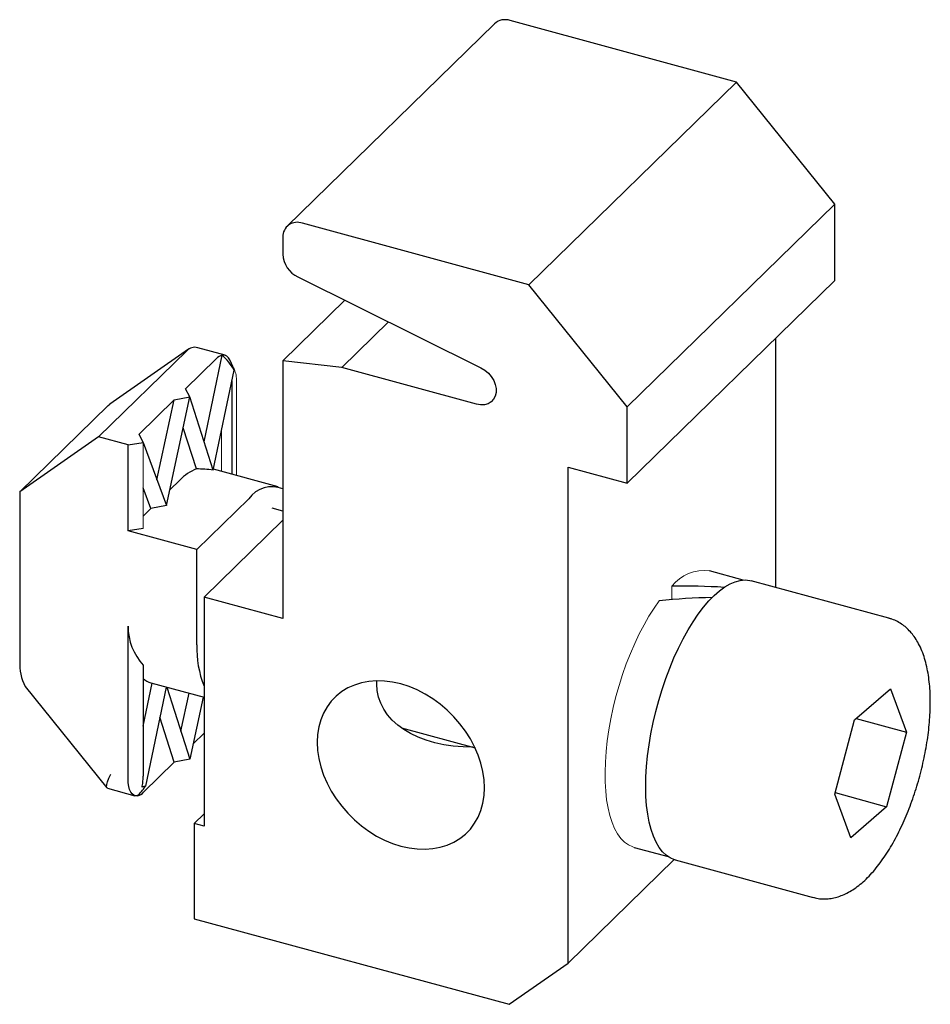
# Paper-space layout '_Триметрия' of a CAD drawing. Units: millimetres. Extents: x -22.7 to 18.2, y -29.4 to 14.8.
import ezdxf

# ---------------------------------------------------------------- set-up
doc = ezdxf.new("R2010")
doc.units = ezdxf.units.MM

psp = doc.layouts.new('_Триметрия')

# ---------------------------------------------------------------- linework, layer by layer
at = {"color": 7, "linetype": 'Continuous', "lineweight": 25}
for p, q in [((-1.402, 14.622), (-10.736, 5.512)), ((9.467, 11.999), (-0.704, 14.763)), ((0.133, 2.889), (9.467, 11.999)), ((13.889, 6.511), (9.467, 11.999)), ((4.555, -2.599), (13.889, 6.511)), ((13.889, 3.083), (13.889, 6.511)), ((0.133, 2.889), (-10.038, 5.653)), ((-10.922, 5.036), (-10.922, 4.261)), ((-10.237, 3.239), (-2.013, -0.836)), ((4.555, -2.599), (0.133, 2.889)), ((4.555, -6.027), (13.889, 3.083)), ((-10.922, -0.535), (-8.126, 2.194)), ((-8.269, -0.828), (-6.168, 1.223)), ((11.236, -10.713), (11.236, 0.493)), ((-13.515, -0.272), (-14.746, 0.063)), ((-19.202, -3.945), (-15.235, -0.073)), ((-15.157, -0.008), (-18.698, -2.478)), ((-13.908, -0.434), (-15.286, -1.779)), ((-14.456, -4.165), (-13.64, -0.27)), ((-13.096, -0.941), (-13.301, -0.486)), ((-10.922, -0.535), (-10.922, -12.107)), ((-8.269, -0.828), (-10.922, -0.535)), ((-2.212, -2.474), (-8.269, -0.828)), ((-14.049, -5.439), (-13.107, -0.941)), ((-13.208, -1.423), (-13.208, -5.624)), ((-16.149, -7.03), (-15.099, -2.148)), ((-15.802, -2.283), (-15.099, -2.148)), ((-15.099, -2.148), (-15.286, -1.779)), ((-14.049, -5.439), (-15.099, -2.148)), ((-22.739, -6.412), (-18.772, -2.54)), ((-18.772, -2.54), (-18.698, -2.478)), ((-15.802, -2.283), (-17.381, -3.823)), ((-16.576, -5.879), (-15.802, -2.283)), ((4.555, -6.027), (4.555, -2.599)), ((-14.805, -5.386), (-15.397, -3.532)), ((-19.202, -3.945), (-22.739, -6.412)), ((-17.875, -4.306), (-19.202, -3.945)), ((-17.199, -4.198), (-17.381, -3.823)), ((-17.875, -4.306), (-17.199, -4.198)), ((-17.875, -8.163), (-17.875, -4.306)), ((-17.199, -4.198), (-16.149, -7.03)), ((1.902, -5.306), (4.555, -6.027)), ((1.902, -27.593), (1.902, -5.306)), ((-11.135, -6.187), (-14.041, -5.398)), ((-15.999, -6.332), (-15.542, -5.885)), ((-22.739, -6.412), (-22.739, -14.023)), ((-16.853, -7.165), (-17.199, -6.229)), ((-16.149, -7.03), (-16.853, -7.165)), ((-12.446, -6.727), (-14.78, -9.004)), ((-17.199, -7.503), (-16.853, -7.165)), ((-10.922, -7.281), (-11.397, -7.152)), ((-14.46, -11.146), (-10.922, -7.693)), ((-17.199, -8.055), (-17.875, -8.163)), ((-14.78, -9.004), (-17.875, -8.163)), ((-14.78, -13.29), (-14.78, -9.004)), ((9.775, -10.378), (8.258, -9.966)), ((16.322, -12.095), (10.131, -10.413)), ((-14.46, -11.146), (-14.46, -21.432)), ((-10.922, -12.107), (-14.46, -11.146)), ((-17.875, -19.306), (-17.875, -12.449)), ((-17.199, -14.209), (-17.199, -19.198)), ((-17.199, -16.941), (-16.795, -15.012)), ((-16.853, -14.996), (-14.46, -15.646)), ((-22.494, -15.166), (-18.825, -19.719)), ((-16.158, -15.185), (-17.092, -19.641)), ((-16.134, -15.191), (-15.099, -18.434)), ((-15.502, -17.172), (-15.134, -15.463)), ((14.781, -16.654), (16.394, -15.261)), ((16.394, -15.261), (17.115, -17.215)), ((-14.498, -15.636), (-15.099, -18.434)), ((-15.797, -18.564), (-16.442, -16.542)), ((13.888, -20.001), (14.781, -16.654)), ((14.845, -16.598), (17.115, -17.215)), ((-5.591, -17.021), (-2.28, -17.921)), ((17.115, -17.215), (16.222, -20.562)), ((-14.949, -17.736), (-14.46, -17.258)), ((-17.175, -19.908), (-15.797, -18.564)), ((-15.099, -18.434), (-15.797, -18.564)), ((-18.8, -19.735), (-17.568, -20.07)), ((14.609, -21.955), (13.888, -20.001)), ((13.906, -19.932), (16.222, -20.562)), ((16.222, -20.562), (14.609, -21.955)), ((-14.902, -21.311), (-14.46, -20.88)), ((-14.902, -21.311), (-14.902, -25.597)), ((-14.46, -21.432), (-14.902, -21.311)), ((4.88, -22.395), (6.397, -22.807)), ((1.902, -27.593), (6.668, -22.941)), ((6.721, -22.957), (12.912, -24.64)), ((-14.902, -25.597), (-0.751, -29.443)), ((-0.751, -29.443), (1.902, -27.593))]:
    psp.add_line(p, q, dxfattribs=at)
at = {"color": 144, "linetype": 'Continuous', "lineweight": 18}
for p, q in [((-12.999, -1.384), (-12.999, -5.681)), ((-13.675, -5.497), (-13.675, -3.651)), ((-17.199, -4.198), (-17.199, -8.055)), ((6.569, -10.66), (6.569, -11.259))]:
    psp.add_line(p, q, dxfattribs=at)
at = {"color": 7, "linetype": 'Continuous', "lineweight": 25, "flags": 128}
for points in [[(-2.013, -0.836), (-1.839, -0.941), (-1.681, -1.075), (-1.547, -1.233), (-1.441, -1.407), (-1.368, -1.59), (-1.332, -1.775), (-1.333, -1.953), (-1.373, -2.116), (-1.449, -2.257), (-1.558, -2.371), (-1.695, -2.453), (-1.854, -2.498), (-2.029, -2.505), (-2.212, -2.474)], [(7.073, -13.018), (7.293, -12.622), (7.521, -12.251), (7.753, -11.909), (7.991, -11.596), (8.231, -11.316), (8.472, -11.07), (8.712, -10.859), (8.952, -10.685), (9.187, -10.549), (9.418, -10.452), (9.643, -10.394), (9.86, -10.376), (10.068, -10.397), (10.131, -10.413)], [(6.721, -22.957), (6.685, -22.947), (6.493, -22.865), (6.313, -22.745), (6.147, -22.586), (5.995, -22.39), (5.859, -22.158), (5.738, -21.892), (5.635, -21.592), (5.55, -21.261), (5.482, -20.902), (5.433, -20.516), (5.403, -20.105), (5.393, -19.673), (5.401, -19.222), (5.429, -18.755), (5.475, -18.275), (5.54, -17.785), (5.624, -17.288), (5.725, -16.787), (5.843, -16.285), (5.977, -15.786), (6.127, -15.293), (6.292, -14.808), (6.47, -14.336), (6.66, -13.878), (6.862, -13.438), (7.073, -13.018)], [(-1.857, -19.714), (-1.875, -19.352), (-1.929, -18.983), (-2.019, -18.612), (-2.143, -18.242), (-2.301, -17.876), (-2.49, -17.518), (-2.71, -17.171), (-2.958, -16.839), (-3.231, -16.524), (-3.527, -16.231), (-3.844, -15.961), (-4.177, -15.717), (-4.525, -15.503), (-4.882, -15.319), (-5.247, -15.167), (-5.616, -15.049), (-5.984, -14.967), (-6.349, -14.92), (-6.707, -14.91), (-7.054, -14.936), (-7.387, -14.998), (-7.704, -15.096), (-8, -15.228), (-8.273, -15.394), (-8.521, -15.591), (-8.741, -15.819), (-8.931, -16.074), (-9.088, -16.354), (-9.213, -16.657), (-9.302, -16.98), (-9.356, -17.318), (-9.374, -17.671), (-9.356, -18.033), (-9.302, -18.401), (-9.213, -18.772), (-9.088, -19.143), (-8.931, -19.509), (-8.741, -19.867), (-8.521, -20.214), (-8.273, -20.546), (-8, -20.86), (-7.704, -21.154), (-7.387, -21.423), (-7.054, -21.667), (-6.707, -21.882), (-6.349, -22.066), (-5.984, -22.217), (-5.616, -22.335), (-5.247, -22.418), (-4.882, -22.464), (-4.525, -22.475), (-4.177, -22.449), (-3.844, -22.387), (-3.527, -22.289), (-3.231, -22.156), (-2.958, -21.991), (-2.71, -21.793), (-2.49, -21.566), (-2.301, -21.31), (-2.143, -21.03), (-2.019, -20.727), (-1.929, -20.405), (-1.875, -20.066), (-1.857, -19.714)], [(-2.381, -17.893), (-2.813, -17.88), (-3.255, -17.841), (-3.682, -17.776), (-4.089, -17.687), (-4.476, -17.574), (-4.838, -17.437), (-5.173, -17.277), (-5.48, -17.096), (-5.756, -16.895), (-5.999, -16.675), (-6.207, -16.438), (-6.38, -16.185), (-6.515, -15.918), (-6.613, -15.639), (-6.671, -15.349), (-6.691, -15.051), (-6.687, -14.909)], [(-18.8, -19.735), (-18.823, -19.721), (-18.842, -19.665), (-18.833, -19.571), (-18.798, -19.442), (-18.737, -19.282), (-18.652, -19.095)], [(-17.443, -20.072), (-17.535, -20.077), (-17.619, -20.05), (-17.694, -19.992), (-17.757, -19.905), (-17.808, -19.79), (-17.845, -19.65), (-17.867, -19.487), (-17.875, -19.306)]]:
    psp.add_lwpolyline(points, dxfattribs=at)
at = {"color": 144, "linetype": 'Continuous', "lineweight": 18, "flags": 128}
psp.add_lwpolyline([(4.88, -22.395), (4.806, -22.372), (4.616, -22.283), (4.44, -22.154), (4.277, -21.988), (4.128, -21.784), (3.996, -21.544), (3.879, -21.27), (3.781, -20.962), (3.7, -20.625), (3.637, -20.258), (3.594, -19.866), (3.569, -19.449), (3.564, -19.012), (3.578, -18.557), (3.611, -18.086), (3.664, -17.603), (3.734, -17.111), (3.824, -16.613), (3.93, -16.112), (4.054, -15.611), (4.194, -15.115), (4.349, -14.625), (4.519, -14.145), (4.701, -13.678), (4.896, -13.227), (5.101, -12.795), (5.316, -12.385), (5.539, -12), (5.768, -11.641), (6.003, -11.311)], dxfattribs=at)
at = {"color": 7, "linetype": 'Continuous', "lineweight": 25}
for centre, radius, start, end in [((-0.932, 14.096), 0.706, 71.1228, 131.7873), ((-10.272, 5.047), 0.65, 68.8623, 180.9223), ((-9.716, 4.33), 1.208, 183.266, 244.4607), ((-14.877, -0.412), 0.492, 74.5697, 136.5377), ((-13.483, -0.828), 0.58, 105.6969, 137.1237), ((-13.602, -0.583), 0.316, 18.0073, 97.0159), ((-13.989, -7.381), 2.156, 112.2575, 136.0731), ((-14.876, -11.767), 6.382, 82.5552, 89.3638), ((-11.406, -7.45), 1.266, 67.5207, 145.1861), ((7.156, -40.239), 29.585, 86.5852, 91.1377), ((9.002, -40.862), 29.703, 91.2131, 95.7949), ((-15.215, -12.438), 2.66, 180.2345, 221.7503), ((-10.268, -13.466), 4.515, 177.7666, 201.8118), ((-20.724, -14.188), 2.022, 175.3101, 208.9337), ((-16.618, -14.159), 0.869, 228.0078, 254.3168), ((-17.6, -19.514), 0.58, 285.6969, 317.1237)]:
    psp.add_arc(centre, radius, start, end, dxfattribs=at)
at = {"color": 144, "linetype": 'Continuous', "lineweight": 18}
psp.add_arc((8.018, -11.784), 1.834, 82.4869, 142.2124, dxfattribs=at)
at = {"color": 7, "linetype": 'Continuous', "lineweight": 25}
for points in [[(-13.107, -0.941), (-13.253, -0.689), (-13.439, -0.473), (-13.64, -0.27)], [(-13.143, -0.847), (-13.131, -0.878), (-13.119, -0.909), (-13.107, -0.941)], [(-17.443, -20.072), (-17.324, -19.956), (-17.206, -19.822), (-17.092, -19.641)], [(-17.092, -19.641), (-17.142, -19.656), (-17.193, -19.67), (-17.244, -19.684)]]:
    psp.add_open_spline(points, degree=3, dxfattribs=at)
at = {"color": 144, "linetype": 'Continuous', "lineweight": 18}
psp.add_open_spline([(-12.999, -1.384), (-12.999, -1.19), (-13.053, -1.009), (-13.143, -0.847)], degree=3, dxfattribs=at)
at = {"color": 7, "linetype": 'Continuous', "lineweight": 25}
for points, knots in [([(12.911, -24.635), (12.944, -24.645), (13.061, -24.681), (13.269, -24.706), (13.53, -24.709), (13.791, -24.676), (14.052, -24.61), (14.313, -24.511), (14.576, -24.376), (14.84, -24.205), (15.105, -23.997), (15.368, -23.752), (15.626, -23.473), (15.876, -23.165), (16.115, -22.831), (16.344, -22.475), (16.562, -22.099), (16.769, -21.704), (16.964, -21.294), (17.146, -20.869), (17.316, -20.432), (17.473, -19.985), (17.616, -19.53), (17.744, -19.07), (17.858, -18.607), (17.955, -18.142), (18.036, -17.679), (18.1, -17.22), (18.147, -16.767), (18.176, -16.321), (18.187, -15.885), (18.179, -15.46), (18.15, -15.048), (18.101, -14.65), (18.03, -14.268), (17.934, -13.903), (17.813, -13.558), (17.67, -13.249), (17.51, -12.981), (17.338, -12.754), (17.151, -12.557), (16.943, -12.385), (16.713, -12.244), (16.502, -12.146), (16.369, -12.112), (16.323, -12.1)], [0, 0, 0, 0, 0.007896, 0.027622, 0.047311, 0.067254, 0.087752, 0.109094, 0.131525, 0.155172, 0.179957, 0.205565, 0.231563, 0.257536, 0.283307, 0.308835, 0.334135, 0.359237, 0.384178, 0.408992, 0.433709, 0.458357, 0.482959, 0.507539, 0.532117, 0.556709, 0.581336, 0.60602, 0.630786, 0.655664, 0.680685, 0.705887, 0.731313, 0.757008, 0.78301, 0.809327, 0.835888, 0.862351, 0.885286, 0.907054, 0.92775, 0.947587, 0.96889, 0.989386, 1, 1, 1, 1]), ([(-17.244, -19.684), (-17.23, -19.62), (-17.219, -19.547), (-17.204, -19.385), (-17.199, -19.296), (-17.199, -19.198)], [0, 0, 0, 0, 0.5, 0.5, 1, 1, 1, 1])]:
    psp.add_open_spline(points, degree=3, knots=knots, dxfattribs=at)

doc.saveas('drawing.dxf')
